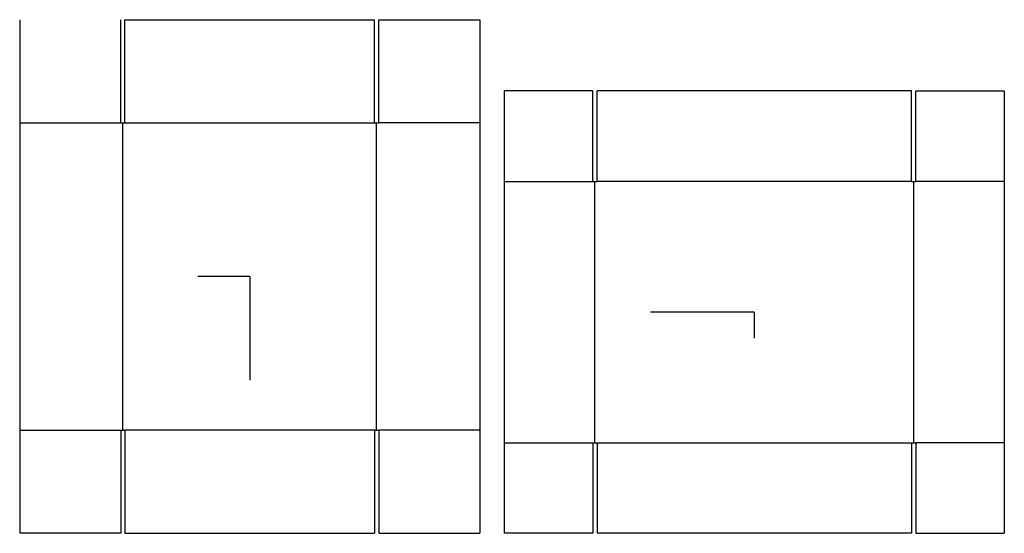
# Model space of a CAD drawing. Extents: x -9.2 to 30.2, y -10.3 to 10.3.
import ezdxf

# ---------------------------------------------------------------- set-up
doc = ezdxf.new("R2010")
doc.units = 0
doc.header["$MEASUREMENT"] = 0
for name, color, linetype in [('CONNECTA', 7, 'CONTINUOUS'), ('CREASE', 7, 'CONTINUOUS'), ('THRU-CUT', 7, 'CONTINUOUS')]:
    doc.layers.add(name, color=color, linetype=linetype)

msp = doc.modelspace()

# ---------------------------------------------------------------- linework, layer by layer
at = {"layer": 'CONNECTA', "color": 4}
for p, q in [((0, 0), (-2.075, 0)), ((20.184, -1.425), (20.184, -2.463))]:
    msp.add_line(p, q, dxfattribs=at)
at = {"layer": 'CONNECTA', "color": 1}
for p, q in [((0, 0), (0, -4.15)), ((20.184, -1.425), (16.034, -1.425))]:
    msp.add_line(p, q, dxfattribs=at)
at = {"layer": 'CREASE', "color": 3}
for p, q in [((-9.2, 6.15), (-5.16, 6.15)), ((-5.075, -6.15), (-5.075, 6.15)), ((-4.99, 6.15), (4.99, 6.15)), ((5.075, -6.15), (5.075, 6.15)), ((9.2, 6.15), (5.16, 6.15)), ((10.184, 3.8), (13.724, 3.8)), ((13.809, -6.65), (13.809, 3.8)), ((26.474, 3.8), (13.894, 3.8)), ((26.559, -6.65), (26.559, 3.8)), ((30.184, 3.8), (26.644, 3.8)), ((-9.2, -6.15), (-5.16, -6.15)), ((4.99, -6.15), (-4.99, -6.15)), ((9.2, -6.15), (5.16, -6.15)), ((10.184, -6.65), (13.724, -6.65)), ((13.894, -6.65), (26.474, -6.65)), ((30.184, -6.65), (26.644, -6.65))]:
    msp.add_line(p, q, dxfattribs=at)
at = {"layer": 'THRU-CUT', "color": 5}
for p, q in [((-9.2, 10.275), (-9.2, -10.275)), ((-5.16, 6.15), (-5.16, 10.275)), ((-4.99, 10.275), (4.99, 10.275)), ((-4.99, 6.15), (-4.99, 10.275)), ((4.99, 6.15), (4.99, 10.275)), ((5.16, 6.15), (5.16, 10.275)), ((5.16, 10.275), (9.2, 10.275)), ((9.2, 10.275), (9.2, -6.15)), ((13.724, 7.425), (10.184, 7.425)), ((10.184, 7.425), (10.184, 3.8)), ((13.724, 3.8), (13.724, 7.425)), ((13.894, 3.8), (13.894, 7.425)), ((26.474, 7.425), (13.894, 7.425)), ((26.474, 3.8), (26.474, 7.425)), ((26.644, 7.425), (30.184, 7.425)), ((26.644, 3.8), (26.644, 7.425)), ((30.184, 7.425), (30.184, 3.8)), ((-5.16, 6.15), (-4.99, 6.15)), ((4.99, 6.15), (5.16, 6.15)), ((10.184, 3.8), (10.184, -6.65)), ((13.724, 3.8), (13.894, 3.8)), ((26.474, 3.8), (26.644, 3.8)), ((30.184, 3.8), (30.184, -6.65)), ((-5.16, -6.15), (-4.99, -6.15)), ((-5.16, -6.15), (-5.16, -10.275)), ((-4.99, -6.15), (-4.99, -10.275)), ((4.99, -6.15), (5.16, -6.15)), ((4.99, -6.15), (4.99, -10.275)), ((5.16, -6.15), (5.16, -10.275)), ((9.2, -6.15), (9.2, -10.275)), ((10.184, -6.65), (10.184, -10.275)), ((13.724, -6.65), (13.894, -6.65)), ((13.724, -6.65), (13.724, -10.275)), ((13.894, -6.65), (13.894, -10.275)), ((26.474, -6.65), (26.644, -6.65)), ((26.474, -6.65), (26.474, -10.275)), ((26.644, -6.65), (26.644, -10.275)), ((30.184, -6.65), (30.184, -10.275)), ((-5.16, -10.275), (-9.2, -10.275)), ((-4.99, -10.275), (4.99, -10.275)), ((5.16, -10.275), (9.2, -10.275)), ((13.724, -10.275), (10.184, -10.275)), ((26.474, -10.275), (13.894, -10.275)), ((26.644, -10.275), (30.184, -10.275))]:
    msp.add_line(p, q, dxfattribs=at)

doc.saveas('drawing.dxf')
